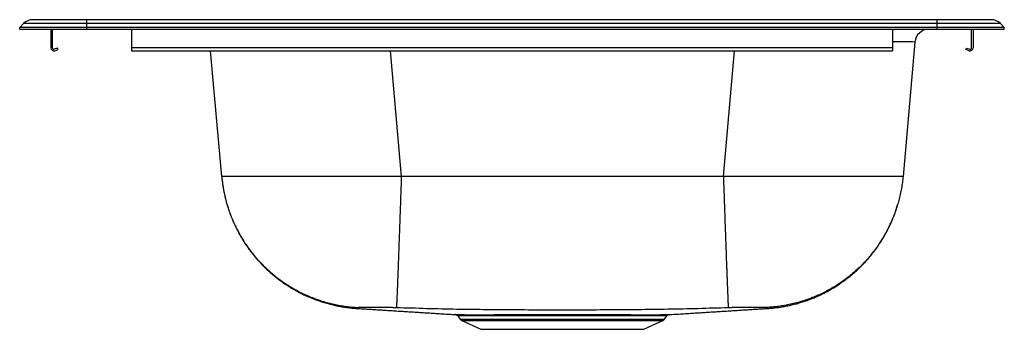
# Model space of a CAD drawing. Units: inches. Extents: x -11 to 11, y -6.7 to 0.2.
import ezdxf

# ---------------------------------------------------------------- set-up
doc = ezdxf.new("R2010")
doc.units = ezdxf.units.IN
doc.header["$MEASUREMENT"] = 0
doc.linetypes.add('SLD-SOLID', pattern=[0])
doc.layers.get('0').update_dxf_attribs({"linetype": 'CONTINUOUS'})

# ---------------------------------------------------------------- blocks, each defined once
blk = doc.blocks.new('DJ23322_LEFT')
at = {"color": 7, "linetype": 'SLD-SOLID'}
for p, q in [((-11, 0.042), (-10.913, 0.131)), ((-9.5, 0.042), (-11, 0.042)), ((-11, 0), (-11, 0.042)), ((-9.5, 0), (-11, 0)), ((-9.5, 0.131), (-10.913, 0.131)), ((-9.5, 0.217), (-10.709, 0.217)), ((-10.302, 0), (-10.302, -0.415)), ((-10.269, -0.415), (-10.269, 0)), ((-9.5, 0.131), (-9.5, 0.217)), ((9.5, 0.217), (-9.5, 0.217)), ((-9.5, 0.042), (-9.5, 0.131)), ((9.5, 0.131), (-9.5, 0.131)), ((9.5, 0.042), (-9.5, 0.042)), ((-9.5, 0), (-9.5, 0.042)), ((9.5, 0), (-9.5, 0)), ((-8.5, 0), (-8.5, -0.415)), ((8.5, 0), (8.5, -0.415)), ((9.5, 0.131), (9.5, 0.217)), ((10.709, 0.217), (9.5, 0.217)), ((9.5, 0.042), (9.5, 0.131)), ((10.913, 0.131), (9.5, 0.131)), ((9.5, 0), (9.5, 0.042)), ((11, 0.042), (9.5, 0.042)), ((11, 0), (9.5, 0)), ((10.269, -0.415), (10.269, 0)), ((10.302, 0), (10.302, -0.415)), ((11, 0.042), (10.913, 0.131)), ((11, 0), (11, 0.042)), ((-10.154, -0.421), (-10.228, -0.445)), ((-10.144, -0.452), (-10.154, -0.421)), ((8.5, -0.415), (-8.5, -0.415)), ((-8.5, -0.415), (-8.5, -0.479)), ((8.5, -0.415), (8.5, -0.479)), ((9.001, -0.285), (8.737, -3.283)), ((10.144, -0.452), (10.154, -0.421)), ((10.154, -0.421), (10.228, -0.445)), ((-10.218, -0.476), (-10.144, -0.452)), ((-8.5, -0.479), (8.5, -0.479)), ((-6.487, -3.283), (-6.734, -0.479)), ((10.218, -0.476), (10.144, -0.452)), ((4.723, -3.283), (-2.473, -3.283)), ((-1.211, -6.399), (-1.159, -6.474)), ((-1.122, -6.504), (-0.694, -6.7)), ((2.944, -6.7), (3.372, -6.504)), ((3.409, -6.474), (3.461, -6.399)), ((-0.694, -6.7), (2.944, -6.7))]:
    blk.add_line(p, q, dxfattribs=at)
at = {"color": 8, "linetype": 'SLD-SOLID'}
for p, q in [((-2.72, -0.479), (-2.473, -3.283)), ((4.723, -3.283), (4.97, -0.479)), ((-1.159, -6.474), (3.409, -6.474)), ((-1.122, -6.504), (3.372, -6.504))]:
    blk.add_line(p, q, dxfattribs=at)
for points in [[(9.001, -0.285), (8.945, -0.281), (8.776, -0.278), (8.5, -0.276)], [(-3.436, -6.212), (-3.436, -6.214), (-3.437, -6.215), (-3.437, -6.216), (-3.437, -6.218), (-3.438, -6.219), (-3.438, -6.22), (-3.438, -6.221), (-3.439, -6.222), (-3.439, -6.223), (-3.44, -6.224), (-3.441, -6.225), (-3.442, -6.226), (-3.442, -6.227), (-3.443, -6.228), (-3.444, -6.228), (-3.445, -6.229), (-3.446, -6.229), (-3.448, -6.23), (-3.449, -6.23), (-3.45, -6.231), (-3.451, -6.231), (-3.452, -6.231), (-3.452, -6.232), (-3.453, -6.232), (-3.454, -6.232), (-3.454, -6.232), (-3.455, -6.233), (-3.455, -6.233), (-3.455, -6.233), (-3.456, -6.233), (-3.456, -6.233), (-3.456, -6.234), (-3.456, -6.234), (-3.456, -6.234), (-3.456, -6.234), (-3.457, -6.234), (-3.457, -6.234), (-3.457, -6.234), (-3.457, -6.234), (-3.457, -6.235), (-3.457, -6.235), (-3.457, -6.235), (-3.458, -6.235), (-3.458, -6.235), (-3.458, -6.235), (-3.458, -6.235), (-3.458, -6.235), (-3.458, -6.235), (-3.458, -6.235), (-3.458, -6.235), (-3.458, -6.235), (-3.458, -6.235), (-3.457, -6.235), (-3.457, -6.234), (-3.457, -6.234), (-3.457, -6.234), (-3.457, -6.234), (-3.456, -6.234), (-3.456, -6.234), (-3.456, -6.234), (-3.456, -6.234), (-3.455, -6.233), (-3.455, -6.233), (-3.455, -6.233)], [(5.708, -6.235), (5.708, -6.235), (5.708, -6.235), (5.708, -6.235), (5.708, -6.235), (5.708, -6.235), (5.708, -6.235), (5.708, -6.235), (5.708, -6.235), (5.707, -6.235), (5.707, -6.235), (5.707, -6.234), (5.707, -6.234), (5.707, -6.234), (5.707, -6.234), (5.707, -6.234), (5.706, -6.234), (5.706, -6.234), (5.706, -6.234), (5.706, -6.234), (5.706, -6.233), (5.706, -6.233), (5.705, -6.233), (5.705, -6.233), (5.705, -6.233), (5.705, -6.233), (5.704, -6.233), (5.704, -6.233), (5.704, -6.232), (5.703, -6.232), (5.703, -6.232), (5.703, -6.232), (5.702, -6.232), (5.702, -6.232), (5.701, -6.231), (5.701, -6.231), (5.7, -6.231), (5.7, -6.231), (5.699, -6.23), (5.698, -6.23), (5.698, -6.23), (5.697, -6.229), (5.696, -6.229), (5.695, -6.229), (5.695, -6.228), (5.694, -6.228), (5.693, -6.227), (5.692, -6.227), (5.692, -6.226), (5.691, -6.225), (5.69, -6.225), (5.69, -6.224), (5.689, -6.223), (5.689, -6.222), (5.688, -6.222), (5.688, -6.221), (5.688, -6.22), (5.687, -6.219), (5.687, -6.218), (5.687, -6.217), (5.687, -6.216), (5.687, -6.215), (5.686, -6.214), (5.686, -6.213), (5.686, -6.212)], [(0.053, -6.399), (0.035, -6.399), (0.018, -6.399), (0, -6.399), (-0.017, -6.399), (-0.035, -6.399), (-0.052, -6.399), (-0.069, -6.399), (-0.087, -6.399), (-0.104, -6.399), (-0.121, -6.399), (-0.137, -6.399), (-0.154, -6.399), (-0.171, -6.399), (-0.187, -6.399), (-0.204, -6.399), (-0.22, -6.399), (-0.237, -6.399), (-0.253, -6.399), (-0.269, -6.399), (-0.285, -6.399), (-0.301, -6.399), (-0.316, -6.399), (-0.332, -6.399), (-0.347, -6.399), (-0.363, -6.399), (-0.378, -6.399), (-0.393, -6.399), (-0.409, -6.399), (-0.424, -6.399), (-0.438, -6.399), (-0.453, -6.399), (-0.468, -6.399), (-0.482, -6.399), (-0.497, -6.399), (-0.511, -6.399), (-0.525, -6.399), (-0.539, -6.399), (-0.553, -6.399), (-0.567, -6.399), (-0.581, -6.399), (-0.594, -6.399), (-0.608, -6.399), (-0.621, -6.399), (-0.634, -6.399), (-0.647, -6.399), (-0.66, -6.399), (-0.673, -6.399), (-0.686, -6.399), (-0.698, -6.399), (-0.711, -6.399), (-0.723, -6.399), (-0.735, -6.399), (-0.747, -6.399), (-0.759, -6.399), (-0.771, -6.399), (-0.782, -6.399), (-0.794, -6.399), (-0.805, -6.399), (-0.816, -6.399), (-0.827, -6.399), (-0.838, -6.399), (-0.849, -6.399), (-0.86, -6.399), (-0.87, -6.399), (-0.88, -6.399), (-0.891, -6.399), (-0.901, -6.399), (-0.91, -6.399), (-0.92, -6.399), (-0.93, -6.399), (-0.939, -6.399), (-0.948, -6.399), (-0.958, -6.399), (-0.967, -6.399), (-0.975, -6.399), (-0.984, -6.399), (-0.992, -6.399), (-1.001, -6.399), (-1.009, -6.399), (-1.017, -6.399), (-1.025, -6.399), (-1.033, -6.399), (-1.04, -6.399), (-1.048, -6.399), (-1.055, -6.399), (-1.062, -6.399), (-1.069, -6.399), (-1.076, -6.399), (-1.082, -6.399), (-1.089, -6.399), (-1.095, -6.399), (-1.101, -6.399), (-1.107, -6.399), (-1.113, -6.399), (-1.119, -6.399), (-1.124, -6.399), (-1.129, -6.399), (-1.135, -6.399), (-1.14, -6.399), (-1.144, -6.399), (-1.149, -6.399), (-1.154, -6.399), (-1.158, -6.399), (-1.162, -6.399), (-1.166, -6.399), (-1.17, -6.399), (-1.173, -6.399), (-1.177, -6.399), (-1.18, -6.399), (-1.183, -6.399), (-1.186, -6.399), (-1.189, -6.399), (-1.192, -6.399), (-1.194, -6.399), (-1.196, -6.399), (-1.199, -6.399), (-1.201, -6.399), (-1.203, -6.399), (-1.205, -6.399), (-1.206, -6.399), (-1.208, -6.399), (-1.209, -6.399), (-1.21, -6.399), (-1.211, -6.399), (-1.211, -6.399), (-1.211, -6.399), (-1.211, -6.399), (-1.21, -6.399)], [(3.46, -6.399), (3.46, -6.399), (3.459, -6.399), (3.459, -6.399), (3.458, -6.399), (3.458, -6.399), (3.457, -6.399), (3.455, -6.399), (3.454, -6.399), (3.452, -6.399), (3.45, -6.399), (3.448, -6.399), (3.445, -6.399), (3.442, -6.399), (3.439, -6.399), (3.436, -6.399), (3.432, -6.399), (3.428, -6.399), (3.424, -6.399), (3.42, -6.399), (3.416, -6.399), (3.411, -6.399), (3.406, -6.399), (3.401, -6.399), (3.396, -6.399), (3.391, -6.399), (3.385, -6.399), (3.379, -6.399), (3.373, -6.399), (3.367, -6.399), (3.36, -6.399), (3.353, -6.399), (3.346, -6.399), (3.339, -6.399), (3.331, -6.399), (3.324, -6.399), (3.316, -6.399), (3.308, -6.399), (3.299, -6.399), (3.291, -6.399), (3.282, -6.399), (3.273, -6.399), (3.264, -6.399), (3.255, -6.399), (3.245, -6.399), (3.235, -6.399), (3.226, -6.399), (3.215, -6.399), (3.205, -6.399), (3.194, -6.399), (3.184, -6.399), (3.173, -6.399), (3.161, -6.399), (3.15, -6.399), (3.139, -6.399), (3.127, -6.399), (3.115, -6.399), (3.103, -6.399), (3.09, -6.399), (3.078, -6.399), (3.065, -6.399), (3.052, -6.399), (3.039, -6.399), (3.026, -6.399), (3.012, -6.399), (2.999, -6.399), (2.985, -6.399), (2.971, -6.399), (2.957, -6.399), (2.942, -6.399), (2.928, -6.399), (2.913, -6.399), (2.898, -6.399), (2.883, -6.399), (2.868, -6.399), (2.853, -6.399), (2.837, -6.399), (2.821, -6.399), (2.805, -6.399), (2.789, -6.399), (2.773, -6.399), (2.757, -6.399), (2.74, -6.399), (2.724, -6.399), (2.707, -6.399), (2.69, -6.399), (2.673, -6.399), (2.655, -6.399), (2.638, -6.399), (2.62, -6.399), (2.602, -6.399), (2.585, -6.399), (2.567, -6.399), (2.548, -6.399), (2.53, -6.399), (2.512, -6.399), (2.493, -6.399), (2.474, -6.399), (2.456, -6.399), (2.437, -6.399), (2.418, -6.399), (2.398, -6.399), (2.379, -6.399), (2.359, -6.399), (2.34, -6.399), (2.32, -6.399), (2.3, -6.399), (2.28, -6.399), (2.26, -6.399), (2.24, -6.399), (2.22, -6.399), (2.2, -6.399), (2.179, -6.399), (2.159, -6.399), (2.138, -6.399), (2.117, -6.399), (2.096, -6.399), (2.075, -6.399), (2.054, -6.399), (2.033, -6.399), (2.012, -6.399), (1.991, -6.399), (1.969, -6.398), (1.948, -6.398), (1.926, -6.398), (1.905, -6.398), (1.883, -6.398), (1.861, -6.398), (1.839, -6.398), (1.817, -6.398), (1.795, -6.398), (1.773, -6.398), (1.751, -6.398), (1.729, -6.398), (1.707, -6.398), (1.684, -6.398), (1.662, -6.398), (1.64, -6.398), (1.617, -6.398), (1.595, -6.398), (1.572, -6.398), (1.549, -6.398), (1.527, -6.398), (1.504, -6.398), (1.481, -6.398), (1.459, -6.398), (1.436, -6.398), (1.413, -6.398), (1.39, -6.398), (1.367, -6.398), (1.344, -6.398), (1.322, -6.398), (1.299, -6.398), (1.276, -6.398), (1.253, -6.398), (1.23, -6.398), (1.207, -6.398), (1.184, -6.398), (1.161, -6.398), (1.138, -6.398), (1.115, -6.398), (1.092, -6.398), (1.069, -6.398), (1.046, -6.398), (1.023, -6.398), (1, -6.398), (0.977, -6.398), (0.954, -6.398), (0.931, -6.398), (0.908, -6.398), (0.885, -6.398), (0.862, -6.398), (0.839, -6.398), (0.817, -6.398), (0.794, -6.398), (0.771, -6.398), (0.748, -6.398), (0.726, -6.398), (0.703, -6.398), (0.681, -6.398), (0.658, -6.398), (0.635, -6.398), (0.613, -6.398), (0.591, -6.398), (0.568, -6.398), (0.546, -6.398), (0.524, -6.398), (0.501, -6.398), (0.479, -6.398), (0.457, -6.398), (0.435, -6.398), (0.413, -6.398), (0.391, -6.398), (0.37, -6.398), (0.348, -6.398), (0.326, -6.398), (0.305, -6.398), (0.283, -6.398), (0.262, -6.399), (0.241, -6.399), (0.22, -6.399), (0.199, -6.399), (0.178, -6.399), (0.157, -6.399), (0.136, -6.399), (0.115, -6.399), (0.094, -6.399), (0.073, -6.399), (0.053, -6.399)]]:
    blk.add_lwpolyline(points, dxfattribs=at)
at = {"color": 7, "linetype": 'SLD-SOLID'}
for points in [[(-6.487, -3.283), (-6.484, -3.311), (-6.48, -3.34), (-6.477, -3.368), (-6.474, -3.397), (-6.47, -3.426), (-6.466, -3.454), (-6.463, -3.483), (-6.458, -3.511), (-6.454, -3.54), (-6.449, -3.568), (-6.444, -3.596), (-6.438, -3.625), (-6.433, -3.653), (-6.427, -3.681), (-6.42, -3.709), (-6.414, -3.737), (-6.407, -3.765), (-6.4, -3.793), (-6.393, -3.821), (-6.386, -3.849), (-6.378, -3.876), (-6.37, -3.904), (-6.362, -3.932), (-6.353, -3.959), (-6.345, -3.987), (-6.336, -4.014), (-6.327, -4.041), (-6.317, -4.069), (-6.308, -4.096), (-6.298, -4.123), (-6.288, -4.15), (-6.277, -4.177), (-6.267, -4.203), (-6.256, -4.23), (-6.245, -4.257), (-6.234, -4.283), (-6.222, -4.31), (-6.21, -4.336), (-6.198, -4.362), (-6.186, -4.388), (-6.174, -4.414), (-6.161, -4.44), (-6.148, -4.466), (-6.135, -4.491), (-6.121, -4.517), (-6.108, -4.542), (-6.094, -4.567), (-6.08, -4.592), (-6.066, -4.618), (-6.051, -4.642), (-6.037, -4.667), (-6.022, -4.692), (-6.006, -4.716), (-5.991, -4.741), (-5.975, -4.765), (-5.96, -4.789), (-5.944, -4.813), (-5.927, -4.837), (-5.911, -4.86), (-5.894, -4.884), (-5.878, -4.907), (-5.86, -4.93), (-5.843, -4.953), (-5.826, -4.976), (-5.808, -4.999), (-5.79, -5.022), (-5.772, -5.044), (-5.754, -5.066), (-5.735, -5.088), (-5.717, -5.11), (-5.698, -5.132), (-5.679, -5.154), (-5.66, -5.175), (-5.64, -5.196), (-5.621, -5.217), (-5.601, -5.238), (-5.581, -5.259), (-5.561, -5.28), (-5.54, -5.3), (-5.52, -5.32), (-5.499, -5.34), (-5.478, -5.36), (-5.457, -5.38), (-5.436, -5.399), (-5.414, -5.418), (-5.393, -5.437), (-5.371, -5.456), (-5.349, -5.475), (-5.327, -5.493), (-5.305, -5.512), (-5.282, -5.53), (-5.26, -5.548), (-5.237, -5.565), (-5.214, -5.583), (-5.191, -5.6), (-5.168, -5.617), (-5.145, -5.634), (-5.121, -5.651), (-5.098, -5.667), (-5.074, -5.684), (-5.05, -5.7), (-5.026, -5.715), (-5.002, -5.731), (-4.977, -5.746), (-4.953, -5.762), (-4.928, -5.777), (-4.904, -5.791), (-4.879, -5.806), (-4.854, -5.82), (-4.829, -5.834), (-4.803, -5.848), (-4.778, -5.862), (-4.752, -5.875), (-4.727, -5.888), (-4.701, -5.901), (-4.675, -5.914), (-4.649, -5.926), (-4.623, -5.939), (-4.597, -5.951), (-4.571, -5.962), (-4.544, -5.974), (-4.518, -5.985), (-4.491, -5.996), (-4.465, -6.007), (-4.438, -6.018), (-4.411, -6.028), (-4.384, -6.038), (-4.357, -6.048), (-4.33, -6.058), (-4.303, -6.067), (-4.275, -6.076), (-4.248, -6.085), (-4.221, -6.094), (-4.193, -6.103), (-4.166, -6.111), (-4.138, -6.119), (-4.11, -6.126), (-4.082, -6.134), (-4.054, -6.141), (-4.026, -6.148), (-3.998, -6.155), (-3.97, -6.162), (-3.942, -6.168), (-3.914, -6.174), (-3.886, -6.18), (-3.858, -6.185), (-3.829, -6.19), (-3.801, -6.195), (-3.772, -6.2), (-3.744, -6.204), (-3.716, -6.208), (-3.687, -6.211), (-3.658, -6.215), (-3.63, -6.218), (-3.601, -6.221), (-3.573, -6.224), (-3.544, -6.227), (-3.515, -6.229), (-3.486, -6.232), (-3.458, -6.235)], [(-2.473, -3.283), (-2.516, -3.283), (-2.56, -3.283), (-2.604, -3.283), (-2.648, -3.283), (-2.691, -3.283), (-2.735, -3.283), (-2.779, -3.283), (-2.823, -3.283), (-2.866, -3.283), (-2.91, -3.283), (-2.953, -3.283), (-2.997, -3.283), (-3.04, -3.283), (-3.083, -3.283), (-3.127, -3.283), (-3.17, -3.283), (-3.213, -3.283), (-3.256, -3.283), (-3.299, -3.283), (-3.342, -3.283), (-3.384, -3.283), (-3.427, -3.283), (-3.47, -3.283), (-3.512, -3.283), (-3.554, -3.283), (-3.596, -3.283), (-3.638, -3.283), (-3.68, -3.283), (-3.722, -3.283), (-3.763, -3.283), (-3.805, -3.283), (-3.846, -3.283), (-3.887, -3.283), (-3.928, -3.283), (-3.969, -3.283), (-4.009, -3.283), (-4.05, -3.283), (-4.09, -3.283), (-4.13, -3.283), (-4.17, -3.283), (-4.209, -3.283), (-4.249, -3.283), (-4.288, -3.283), (-4.327, -3.283), (-4.366, -3.283), (-4.404, -3.284), (-4.443, -3.284), (-4.481, -3.284), (-4.519, -3.284), (-4.556, -3.284), (-4.593, -3.284), (-4.631, -3.284), (-4.667, -3.284), (-4.704, -3.284), (-4.74, -3.284), (-4.776, -3.284), (-4.812, -3.284), (-4.848, -3.284), (-4.883, -3.284), (-4.918, -3.284), (-4.952, -3.284), (-4.987, -3.284), (-5.021, -3.284), (-5.054, -3.284), (-5.088, -3.284), (-5.121, -3.284), (-5.154, -3.284), (-5.186, -3.284), (-5.218, -3.284), (-5.25, -3.284), (-5.282, -3.284), (-5.313, -3.284), (-5.343, -3.284), (-5.374, -3.284), (-5.404, -3.284), (-5.434, -3.284), (-5.463, -3.284), (-5.492, -3.284), (-5.521, -3.284), (-5.549, -3.284), (-5.577, -3.284), (-5.605, -3.284), (-5.632, -3.284), (-5.659, -3.284), (-5.685, -3.284), (-5.711, -3.284), (-5.737, -3.284), (-5.762, -3.284), (-5.787, -3.284), (-5.812, -3.284), (-5.836, -3.284), (-5.86, -3.284), (-5.883, -3.284), (-5.906, -3.284), (-5.928, -3.284), (-5.95, -3.284), (-5.972, -3.284), (-5.993, -3.284), (-6.014, -3.284), (-6.035, -3.284), (-6.055, -3.283), (-6.074, -3.283), (-6.093, -3.283), (-6.112, -3.283), (-6.13, -3.283), (-6.148, -3.283), (-6.165, -3.283), (-6.182, -3.283), (-6.199, -3.283), (-6.215, -3.283), (-6.23, -3.283), (-6.246, -3.283), (-6.26, -3.283), (-6.275, -3.283), (-6.288, -3.283), (-6.302, -3.283), (-6.315, -3.283), (-6.327, -3.283), (-6.339, -3.283), (-6.35, -3.283), (-6.362, -3.283), (-6.372, -3.283), (-6.382, -3.283), (-6.392, -3.283), (-6.401, -3.283), (-6.41, -3.283), (-6.418, -3.283), (-6.426, -3.283), (-6.434, -3.283), (-6.441, -3.283), (-6.447, -3.283), (-6.453, -3.283), (-6.458, -3.283), (-6.463, -3.283), (-6.467, -3.283), (-6.471, -3.283), (-6.474, -3.283), (-6.477, -3.283), (-6.479, -3.283), (-6.481, -3.283), (-6.483, -3.283), (-6.484, -3.283), (-6.486, -3.283), (-6.487, -3.283)], [(-6.487, -3.283), (-6.484, -3.316), (-6.48, -3.35), (-6.476, -3.384), (-6.472, -3.417), (-6.467, -3.451), (-6.463, -3.485), (-6.457, -3.518), (-6.452, -3.552), (-6.446, -3.585), (-6.439, -3.618), (-6.432, -3.652), (-6.425, -3.685), (-6.418, -3.718), (-6.41, -3.751), (-6.402, -3.784), (-6.394, -3.817), (-6.385, -3.849), (-6.376, -3.882), (-6.366, -3.915), (-6.356, -3.947), (-6.346, -3.98), (-6.336, -4.012), (-6.325, -4.044), (-6.313, -4.076), (-6.302, -4.108), (-6.29, -4.14), (-6.278, -4.171), (-6.265, -4.203), (-6.253, -4.234), (-6.239, -4.266), (-6.226, -4.297), (-6.212, -4.328), (-6.198, -4.359), (-6.183, -4.389), (-6.169, -4.42), (-6.153, -4.45), (-6.138, -4.48), (-6.122, -4.51), (-6.106, -4.54), (-6.09, -4.57), (-6.073, -4.599), (-6.056, -4.629), (-6.039, -4.658), (-6.021, -4.687), (-6.003, -4.716), (-5.985, -4.744), (-5.966, -4.773), (-5.947, -4.801), (-5.928, -4.829), (-5.909, -4.857), (-5.889, -4.884), (-5.869, -4.912), (-5.848, -4.939), (-5.828, -4.966), (-5.807, -4.992), (-5.786, -5.019), (-5.764, -5.045), (-5.743, -5.071), (-5.721, -5.097), (-5.698, -5.123), (-5.676, -5.148), (-5.653, -5.173), (-5.63, -5.198), (-5.607, -5.223), (-5.583, -5.247), (-5.559, -5.271), (-5.535, -5.295), (-5.511, -5.319), (-5.486, -5.342), (-5.461, -5.366), (-5.436, -5.388), (-5.411, -5.411), (-5.385, -5.433), (-5.36, -5.455), (-5.334, -5.477), (-5.307, -5.499), (-5.281, -5.52), (-5.254, -5.541), (-5.227, -5.561), (-5.2, -5.582), (-5.173, -5.602), (-5.145, -5.622), (-5.117, -5.641), (-5.089, -5.66), (-5.061, -5.679), (-5.033, -5.698), (-5.004, -5.716), (-4.975, -5.734), (-4.946, -5.752), (-4.917, -5.769), (-4.888, -5.786), (-4.858, -5.803), (-4.829, -5.82), (-4.799, -5.836), (-4.769, -5.852), (-4.739, -5.867), (-4.708, -5.882), (-4.678, -5.897), (-4.647, -5.912), (-4.617, -5.926), (-4.586, -5.94), (-4.555, -5.954), (-4.523, -5.967), (-4.492, -5.98), (-4.46, -5.992), (-4.429, -6.005), (-4.397, -6.017), (-4.365, -6.028), (-4.333, -6.039), (-4.301, -6.05), (-4.269, -6.061), (-4.236, -6.071), (-4.204, -6.081), (-4.171, -6.09), (-4.139, -6.1), (-4.106, -6.108), (-4.073, -6.117), (-4.04, -6.125), (-4.007, -6.133), (-3.974, -6.14), (-3.941, -6.147), (-3.907, -6.154), (-3.874, -6.161), (-3.841, -6.167), (-3.807, -6.173), (-3.774, -6.178), (-3.74, -6.183), (-3.706, -6.188), (-3.673, -6.192), (-3.639, -6.196), (-3.605, -6.2), (-3.572, -6.203), (-3.538, -6.206), (-3.504, -6.208), (-3.47, -6.21), (-3.436, -6.212)], [(-2.473, -3.283), (-2.474, -3.316), (-2.475, -3.35), (-2.476, -3.384), (-2.477, -3.418), (-2.478, -3.452), (-2.48, -3.486), (-2.481, -3.519), (-2.482, -3.553), (-2.483, -3.586), (-2.484, -3.62), (-2.485, -3.653), (-2.487, -3.687), (-2.488, -3.72), (-2.489, -3.753), (-2.49, -3.786), (-2.491, -3.819), (-2.492, -3.852), (-2.494, -3.885), (-2.495, -3.918), (-2.496, -3.95), (-2.497, -3.983), (-2.498, -4.015), (-2.499, -4.048), (-2.5, -4.08), (-2.502, -4.112), (-2.503, -4.144), (-2.504, -4.176), (-2.505, -4.207), (-2.506, -4.239), (-2.507, -4.27), (-2.508, -4.302), (-2.509, -4.333), (-2.511, -4.364), (-2.512, -4.394), (-2.513, -4.425), (-2.514, -4.456), (-2.515, -4.486), (-2.516, -4.516), (-2.517, -4.546), (-2.518, -4.576), (-2.519, -4.606), (-2.52, -4.635), (-2.521, -4.664), (-2.522, -4.694), (-2.523, -4.722), (-2.525, -4.751), (-2.526, -4.78), (-2.527, -4.808), (-2.528, -4.836), (-2.529, -4.864), (-2.53, -4.892), (-2.531, -4.919), (-2.532, -4.946), (-2.533, -4.974), (-2.534, -5), (-2.535, -5.027), (-2.536, -5.053), (-2.537, -5.08), (-2.537, -5.105), (-2.538, -5.131), (-2.539, -5.157), (-2.54, -5.182), (-2.541, -5.207), (-2.542, -5.232), (-2.543, -5.256), (-2.544, -5.28), (-2.545, -5.304), (-2.546, -5.328), (-2.547, -5.352), (-2.547, -5.375), (-2.548, -5.398), (-2.549, -5.42), (-2.55, -5.443), (-2.551, -5.465), (-2.552, -5.487), (-2.553, -5.508), (-2.553, -5.529), (-2.554, -5.55), (-2.555, -5.571), (-2.556, -5.591), (-2.556, -5.611), (-2.557, -5.631), (-2.558, -5.651), (-2.559, -5.67), (-2.559, -5.689), (-2.56, -5.707), (-2.561, -5.726), (-2.562, -5.744), (-2.562, -5.762), (-2.563, -5.779), (-2.564, -5.796), (-2.564, -5.813), (-2.565, -5.829), (-2.566, -5.845), (-2.566, -5.861), (-2.567, -5.877), (-2.568, -5.892), (-2.568, -5.907), (-2.569, -5.921), (-2.569, -5.936), (-2.57, -5.95), (-2.57, -5.963), (-2.571, -5.976), (-2.571, -5.989), (-2.572, -6.002), (-2.573, -6.014), (-2.573, -6.026), (-2.574, -6.037), (-2.574, -6.048), (-2.574, -6.059), (-2.575, -6.07), (-2.575, -6.08), (-2.576, -6.09), (-2.576, -6.099), (-2.577, -6.108), (-2.577, -6.117), (-2.577, -6.125), (-2.578, -6.133), (-2.578, -6.141), (-2.578, -6.148), (-2.579, -6.155), (-2.579, -6.162), (-2.579, -6.168), (-2.58, -6.174), (-2.58, -6.18), (-2.58, -6.185), (-2.58, -6.19), (-2.581, -6.195), (-2.581, -6.199), (-2.581, -6.203), (-2.581, -6.206), (-2.582, -6.209), (-2.582, -6.212), (-2.582, -6.214), (-2.582, -6.216), (-2.582, -6.218)], [(8.737, -3.283), (8.736, -3.283), (8.734, -3.283), (8.733, -3.283), (8.731, -3.283), (8.729, -3.283), (8.727, -3.283), (8.724, -3.283), (8.721, -3.283), (8.717, -3.283), (8.713, -3.283), (8.708, -3.283), (8.703, -3.283), (8.697, -3.283), (8.691, -3.283), (8.684, -3.283), (8.676, -3.283), (8.668, -3.283), (8.66, -3.283), (8.651, -3.283), (8.642, -3.283), (8.632, -3.283), (8.622, -3.283), (8.612, -3.283), (8.6, -3.283), (8.589, -3.283), (8.577, -3.283), (8.565, -3.283), (8.552, -3.283), (8.538, -3.283), (8.525, -3.283), (8.51, -3.283), (8.496, -3.283), (8.48, -3.283), (8.465, -3.283), (8.449, -3.283), (8.432, -3.283), (8.415, -3.283), (8.398, -3.283), (8.38, -3.283), (8.362, -3.283), (8.343, -3.283), (8.324, -3.283), (8.305, -3.283), (8.285, -3.284), (8.264, -3.284), (8.243, -3.284), (8.222, -3.284), (8.2, -3.284), (8.178, -3.284), (8.156, -3.284), (8.133, -3.284), (8.11, -3.284), (8.086, -3.284), (8.062, -3.284), (8.037, -3.284), (8.012, -3.284), (7.987, -3.284), (7.961, -3.284), (7.935, -3.284), (7.909, -3.284), (7.882, -3.284), (7.855, -3.284), (7.827, -3.284), (7.799, -3.284), (7.771, -3.284), (7.742, -3.284), (7.713, -3.284), (7.684, -3.284), (7.654, -3.284), (7.624, -3.284), (7.593, -3.284), (7.563, -3.284), (7.532, -3.284), (7.5, -3.284), (7.468, -3.284), (7.436, -3.284), (7.404, -3.284), (7.371, -3.284), (7.338, -3.284), (7.304, -3.284), (7.271, -3.284), (7.237, -3.284), (7.202, -3.284), (7.168, -3.284), (7.133, -3.284), (7.098, -3.284), (7.062, -3.284), (7.026, -3.284), (6.99, -3.284), (6.954, -3.284), (6.917, -3.284), (6.881, -3.284), (6.843, -3.284), (6.806, -3.284), (6.769, -3.284), (6.731, -3.284), (6.693, -3.284), (6.654, -3.284), (6.616, -3.283), (6.577, -3.283), (6.538, -3.283), (6.499, -3.283), (6.459, -3.283), (6.42, -3.283), (6.38, -3.283), (6.34, -3.283), (6.3, -3.283), (6.259, -3.283), (6.219, -3.283), (6.178, -3.283), (6.137, -3.283), (6.096, -3.283), (6.055, -3.283), (6.013, -3.283), (5.972, -3.283), (5.93, -3.283), (5.888, -3.283), (5.846, -3.283), (5.804, -3.283), (5.762, -3.283), (5.72, -3.283), (5.677, -3.283), (5.634, -3.283), (5.592, -3.283), (5.549, -3.283), (5.506, -3.283), (5.463, -3.283), (5.42, -3.283), (5.377, -3.283), (5.333, -3.283), (5.29, -3.283), (5.247, -3.283), (5.203, -3.283), (5.16, -3.283), (5.116, -3.283), (5.073, -3.283), (5.029, -3.283), (4.985, -3.283), (4.941, -3.283), (4.898, -3.283), (4.854, -3.283), (4.81, -3.283), (4.766, -3.283), (4.723, -3.283)], [(4.723, -3.283), (4.724, -3.316), (4.725, -3.35), (4.726, -3.384), (4.727, -3.418), (4.728, -3.452), (4.73, -3.486), (4.731, -3.519), (4.732, -3.553), (4.733, -3.586), (4.734, -3.62), (4.735, -3.653), (4.737, -3.687), (4.738, -3.72), (4.739, -3.753), (4.74, -3.786), (4.741, -3.819), (4.742, -3.852), (4.744, -3.885), (4.745, -3.918), (4.746, -3.95), (4.747, -3.983), (4.748, -4.015), (4.749, -4.048), (4.75, -4.08), (4.752, -4.112), (4.753, -4.144), (4.754, -4.176), (4.755, -4.207), (4.756, -4.239), (4.757, -4.27), (4.758, -4.302), (4.759, -4.333), (4.761, -4.364), (4.762, -4.394), (4.763, -4.425), (4.764, -4.456), (4.765, -4.486), (4.766, -4.516), (4.767, -4.546), (4.768, -4.576), (4.769, -4.606), (4.77, -4.635), (4.771, -4.664), (4.772, -4.694), (4.773, -4.722), (4.775, -4.751), (4.776, -4.78), (4.777, -4.808), (4.778, -4.836), (4.779, -4.864), (4.78, -4.892), (4.781, -4.919), (4.782, -4.946), (4.783, -4.974), (4.784, -5), (4.785, -5.027), (4.786, -5.053), (4.787, -5.08), (4.787, -5.105), (4.788, -5.131), (4.789, -5.157), (4.79, -5.182), (4.791, -5.207), (4.792, -5.232), (4.793, -5.256), (4.794, -5.28), (4.795, -5.304), (4.796, -5.328), (4.797, -5.352), (4.797, -5.375), (4.798, -5.398), (4.799, -5.42), (4.8, -5.443), (4.801, -5.465), (4.802, -5.487), (4.803, -5.508), (4.803, -5.529), (4.804, -5.55), (4.805, -5.571), (4.806, -5.591), (4.806, -5.611), (4.807, -5.631), (4.808, -5.651), (4.809, -5.67), (4.809, -5.689), (4.81, -5.707), (4.811, -5.726), (4.812, -5.744), (4.812, -5.762), (4.813, -5.779), (4.814, -5.796), (4.814, -5.813), (4.815, -5.829), (4.816, -5.845), (4.816, -5.861), (4.817, -5.877), (4.818, -5.892), (4.818, -5.907), (4.819, -5.921), (4.819, -5.936), (4.82, -5.95), (4.82, -5.963), (4.821, -5.976), (4.821, -5.989), (4.822, -6.002), (4.823, -6.014), (4.823, -6.026), (4.824, -6.037), (4.824, -6.048), (4.824, -6.059), (4.825, -6.07), (4.825, -6.08), (4.826, -6.09), (4.826, -6.099), (4.827, -6.108), (4.827, -6.117), (4.827, -6.125), (4.828, -6.133), (4.828, -6.141), (4.828, -6.148), (4.829, -6.155), (4.829, -6.162), (4.829, -6.168), (4.83, -6.174), (4.83, -6.18), (4.83, -6.185), (4.83, -6.19), (4.831, -6.195), (4.831, -6.199), (4.831, -6.203), (4.831, -6.206), (4.832, -6.209), (4.832, -6.212), (4.832, -6.214), (4.832, -6.216), (4.832, -6.218)], [(8.737, -3.283), (8.734, -3.316), (8.73, -3.35), (8.726, -3.384), (8.722, -3.417), (8.717, -3.451), (8.713, -3.485), (8.707, -3.518), (8.702, -3.552), (8.696, -3.585), (8.689, -3.618), (8.682, -3.652), (8.675, -3.685), (8.668, -3.718), (8.66, -3.751), (8.652, -3.784), (8.644, -3.817), (8.635, -3.849), (8.626, -3.882), (8.616, -3.915), (8.606, -3.947), (8.596, -3.98), (8.586, -4.012), (8.575, -4.044), (8.563, -4.076), (8.552, -4.108), (8.54, -4.14), (8.528, -4.171), (8.515, -4.203), (8.503, -4.234), (8.489, -4.266), (8.476, -4.297), (8.462, -4.328), (8.448, -4.359), (8.433, -4.389), (8.419, -4.42), (8.403, -4.45), (8.388, -4.48), (8.372, -4.51), (8.356, -4.54), (8.34, -4.57), (8.323, -4.599), (8.306, -4.629), (8.289, -4.658), (8.271, -4.687), (8.253, -4.716), (8.235, -4.744), (8.216, -4.773), (8.197, -4.801), (8.178, -4.829), (8.159, -4.857), (8.139, -4.884), (8.119, -4.912), (8.098, -4.939), (8.078, -4.966), (8.057, -4.992), (8.036, -5.019), (8.014, -5.045), (7.993, -5.071), (7.971, -5.097), (7.948, -5.123), (7.926, -5.148), (7.903, -5.173), (7.88, -5.198), (7.857, -5.223), (7.833, -5.247), (7.809, -5.271), (7.785, -5.295), (7.761, -5.319), (7.736, -5.342), (7.711, -5.366), (7.686, -5.388), (7.661, -5.411), (7.635, -5.433), (7.61, -5.455), (7.584, -5.477), (7.557, -5.499), (7.531, -5.52), (7.504, -5.541), (7.477, -5.561), (7.45, -5.582), (7.423, -5.602), (7.395, -5.622), (7.367, -5.641), (7.339, -5.66), (7.311, -5.679), (7.283, -5.698), (7.254, -5.716), (7.225, -5.734), (7.196, -5.752), (7.167, -5.769), (7.138, -5.786), (7.108, -5.803), (7.079, -5.82), (7.049, -5.836), (7.019, -5.852), (6.989, -5.867), (6.958, -5.882), (6.928, -5.897), (6.897, -5.912), (6.867, -5.926), (6.836, -5.94), (6.805, -5.954), (6.773, -5.967), (6.742, -5.98), (6.71, -5.992), (6.679, -6.005), (6.647, -6.017), (6.615, -6.028), (6.583, -6.039), (6.551, -6.05), (6.519, -6.061), (6.486, -6.071), (6.454, -6.081), (6.421, -6.09), (6.389, -6.1), (6.356, -6.108), (6.323, -6.117), (6.29, -6.125), (6.257, -6.133), (6.224, -6.14), (6.191, -6.147), (6.157, -6.154), (6.124, -6.161), (6.091, -6.167), (6.057, -6.173), (6.024, -6.178), (5.99, -6.183), (5.956, -6.188), (5.923, -6.192), (5.889, -6.196), (5.855, -6.2), (5.822, -6.203), (5.788, -6.206), (5.754, -6.208), (5.72, -6.21), (5.686, -6.212)], [(5.708, -6.235), (5.735, -6.232), (5.763, -6.23), (5.79, -6.227), (5.817, -6.225), (5.845, -6.222), (5.872, -6.219), (5.899, -6.216), (5.927, -6.213), (5.954, -6.209), (5.981, -6.206), (6.009, -6.202), (6.036, -6.198), (6.063, -6.193), (6.09, -6.188), (6.117, -6.183), (6.144, -6.178), (6.171, -6.172), (6.198, -6.167), (6.225, -6.161), (6.251, -6.154), (6.278, -6.148), (6.305, -6.141), (6.331, -6.134), (6.358, -6.127), (6.385, -6.12), (6.411, -6.112), (6.437, -6.104), (6.464, -6.096), (6.49, -6.088), (6.516, -6.08), (6.542, -6.071), (6.568, -6.062), (6.594, -6.053), (6.62, -6.044), (6.646, -6.034), (6.672, -6.024), (6.697, -6.014), (6.723, -6.004), (6.748, -5.994), (6.774, -5.983), (6.799, -5.972), (6.824, -5.961), (6.849, -5.95), (6.874, -5.938), (6.899, -5.927), (6.924, -5.915), (6.949, -5.902), (6.973, -5.89), (6.998, -5.878), (7.022, -5.865), (7.046, -5.852), (7.07, -5.839), (7.094, -5.825), (7.118, -5.812), (7.142, -5.798), (7.166, -5.784), (7.189, -5.77), (7.213, -5.755), (7.236, -5.741), (7.259, -5.726), (7.282, -5.711), (7.305, -5.696), (7.328, -5.681), (7.351, -5.665), (7.373, -5.649), (7.396, -5.633), (7.418, -5.617), (7.44, -5.601), (7.462, -5.584), (7.484, -5.568), (7.506, -5.551), (7.528, -5.534), (7.549, -5.517), (7.57, -5.499), (7.591, -5.481), (7.612, -5.464), (7.633, -5.446), (7.654, -5.428), (7.675, -5.409), (7.695, -5.391), (7.715, -5.372), (7.735, -5.353), (7.755, -5.334), (7.775, -5.315), (7.794, -5.296), (7.814, -5.276), (7.833, -5.257), (7.852, -5.237), (7.871, -5.217), (7.89, -5.197), (7.908, -5.176), (7.927, -5.156), (7.945, -5.135), (7.963, -5.115), (7.981, -5.094), (7.999, -5.073), (8.016, -5.051), (8.033, -5.03), (8.051, -5.009), (8.068, -4.987), (8.084, -4.965), (8.101, -4.943), (8.117, -4.921), (8.134, -4.899), (8.15, -4.876), (8.165, -4.854), (8.181, -4.831), (8.197, -4.809), (8.212, -4.786), (8.227, -4.763), (8.242, -4.74), (8.256, -4.716), (8.271, -4.693), (8.285, -4.669), (8.299, -4.646), (8.313, -4.622), (8.327, -4.598), (8.34, -4.574), (8.354, -4.55), (8.367, -4.526), (8.379, -4.502), (8.392, -4.477), (8.405, -4.453), (8.417, -4.428), (8.429, -4.403), (8.441, -4.378), (8.452, -4.354), (8.463, -4.328), (8.475, -4.303), (8.486, -4.278), (8.496, -4.253), (8.507, -4.227), (8.517, -4.202), (8.528, -4.176), (8.538, -4.151), (8.548, -4.125), (8.558, -4.099), (8.567, -4.074), (8.577, -4.048), (8.585, -4.022), (8.593, -3.995), (8.601, -3.969), (8.608, -3.942), (8.615, -3.916)], [(-3.455, -6.233), (-3.424, -6.235), (-3.393, -6.237), (-3.362, -6.239), (-3.331, -6.241), (-3.3, -6.243), (-3.268, -6.245), (-3.236, -6.247), (-3.204, -6.249), (-3.172, -6.251), (-3.14, -6.253), (-3.107, -6.255), (-3.075, -6.257), (-3.042, -6.259), (-3.01, -6.261), (-2.977, -6.263), (-2.944, -6.266), (-2.911, -6.268), (-2.878, -6.27), (-2.845, -6.272), (-2.812, -6.274), (-2.778, -6.276), (-2.745, -6.278), (-2.712, -6.28), (-2.678, -6.282), (-2.645, -6.285), (-2.611, -6.287), (-2.577, -6.289), (-2.543, -6.291), (-2.509, -6.293), (-2.475, -6.295), (-2.441, -6.298), (-2.406, -6.3), (-2.372, -6.302), (-2.337, -6.304), (-2.303, -6.306), (-2.268, -6.309), (-2.233, -6.311), (-2.198, -6.313), (-2.163, -6.315), (-2.128, -6.317), (-2.092, -6.32), (-2.057, -6.322), (-2.022, -6.324), (-1.986, -6.326), (-1.951, -6.329), (-1.915, -6.331), (-1.879, -6.333), (-1.843, -6.335), (-1.807, -6.338), (-1.771, -6.34), (-1.735, -6.342), (-1.699, -6.345), (-1.662, -6.347), (-1.626, -6.349), (-1.589, -6.351), (-1.553, -6.354), (-1.516, -6.356), (-1.479, -6.358), (-1.442, -6.361), (-1.405, -6.363), (-1.368, -6.365), (-1.331, -6.368), (-1.294, -6.37), (-1.257, -6.372)], [(-2.582, -6.218), (-2.597, -6.218), (-2.612, -6.218), (-2.626, -6.217), (-2.641, -6.217), (-2.656, -6.217), (-2.67, -6.216), (-2.685, -6.216), (-2.699, -6.216), (-2.714, -6.216), (-2.728, -6.215), (-2.742, -6.215), (-2.756, -6.215), (-2.77, -6.215), (-2.784, -6.215), (-2.797, -6.214), (-2.811, -6.214), (-2.824, -6.214), (-2.838, -6.214), (-2.851, -6.214), (-2.864, -6.214), (-2.877, -6.213), (-2.89, -6.213), (-2.903, -6.213), (-2.916, -6.213), (-2.929, -6.213), (-2.941, -6.213), (-2.953, -6.213), (-2.966, -6.212), (-2.978, -6.212), (-2.99, -6.212), (-3.002, -6.212), (-3.014, -6.212), (-3.026, -6.212), (-3.038, -6.212), (-3.049, -6.212), (-3.061, -6.212), (-3.072, -6.212), (-3.083, -6.212), (-3.095, -6.211), (-3.106, -6.211), (-3.117, -6.211), (-3.127, -6.211), (-3.138, -6.211), (-3.149, -6.211), (-3.159, -6.211), (-3.17, -6.211), (-3.18, -6.211), (-3.19, -6.211), (-3.2, -6.211), (-3.21, -6.211), (-3.22, -6.211), (-3.23, -6.211), (-3.239, -6.211), (-3.249, -6.211), (-3.258, -6.211), (-3.267, -6.211), (-3.276, -6.211), (-3.285, -6.211), (-3.294, -6.211), (-3.302, -6.211), (-3.311, -6.211), (-3.319, -6.211), (-3.327, -6.211), (-3.335, -6.211), (-3.343, -6.211), (-3.351, -6.211), (-3.358, -6.211), (-3.365, -6.211), (-3.372, -6.211), (-3.379, -6.211), (-3.385, -6.211), (-3.391, -6.211), (-3.397, -6.211), (-3.403, -6.212), (-3.409, -6.212), (-3.414, -6.212), (-3.42, -6.212), (-3.425, -6.212), (-3.431, -6.212), (-3.436, -6.212)], [(4.832, -6.218), (4.748, -6.221), (4.664, -6.224), (4.579, -6.226), (4.495, -6.229), (4.411, -6.231), (4.327, -6.234), (4.242, -6.236), (4.158, -6.239), (4.074, -6.241), (3.99, -6.243), (3.905, -6.245), (3.821, -6.247), (3.737, -6.249), (3.653, -6.251), (3.569, -6.252), (3.484, -6.253), (3.4, -6.255), (3.316, -6.256), (3.232, -6.257), (3.147, -6.258), (3.063, -6.259), (2.979, -6.26), (2.895, -6.261), (2.81, -6.262), (2.726, -6.263), (2.642, -6.263), (2.558, -6.264), (2.473, -6.265), (2.389, -6.266), (2.305, -6.266), (2.221, -6.267), (2.136, -6.267), (2.052, -6.268), (1.968, -6.268), (1.883, -6.269), (1.799, -6.269), (1.715, -6.269), (1.631, -6.27), (1.546, -6.27), (1.462, -6.27), (1.378, -6.27), (1.294, -6.27), (1.209, -6.27), (1.125, -6.27), (1.041, -6.27), (0.956, -6.27), (0.872, -6.27), (0.788, -6.27), (0.704, -6.27), (0.619, -6.27), (0.535, -6.269), (0.451, -6.269), (0.367, -6.269), (0.282, -6.268), (0.198, -6.268), (0.114, -6.267), (0.029, -6.267), (-0.055, -6.266), (-0.139, -6.265), (-0.223, -6.265), (-0.308, -6.264), (-0.392, -6.263), (-0.476, -6.263), (-0.56, -6.262), (-0.645, -6.261), (-0.729, -6.26), (-0.813, -6.26), (-0.897, -6.259), (-0.982, -6.258), (-1.066, -6.256), (-1.15, -6.255), (-1.234, -6.254), (-1.319, -6.252), (-1.403, -6.251), (-1.487, -6.249), (-1.571, -6.247), (-1.655, -6.245), (-1.74, -6.243), (-1.824, -6.241), (-1.908, -6.239), (-1.992, -6.236), (-2.077, -6.234), (-2.161, -6.231), (-2.245, -6.229), (-2.329, -6.226), (-2.414, -6.224), (-2.498, -6.221), (-2.582, -6.218)], [(-1.257, -6.372), (-1.258, -6.372), (-1.258, -6.372), (-1.259, -6.372), (-1.258, -6.372), (-1.258, -6.372), (-1.257, -6.372), (-1.255, -6.372), (-1.254, -6.372), (-1.252, -6.372), (-1.25, -6.372), (-1.248, -6.372), (-1.246, -6.372), (-1.244, -6.372), (-1.242, -6.372), (-1.239, -6.372), (-1.237, -6.372), (-1.234, -6.372), (-1.231, -6.372), (-1.228, -6.372), (-1.224, -6.372), (-1.221, -6.372), (-1.217, -6.372), (-1.213, -6.372), (-1.209, -6.372), (-1.205, -6.372), (-1.201, -6.372), (-1.196, -6.372), (-1.192, -6.372), (-1.187, -6.372), (-1.182, -6.372), (-1.176, -6.372), (-1.171, -6.372), (-1.165, -6.372), (-1.16, -6.372), (-1.154, -6.372), (-1.148, -6.372), (-1.142, -6.372), (-1.135, -6.372), (-1.129, -6.372), (-1.122, -6.372), (-1.115, -6.372), (-1.108, -6.372), (-1.101, -6.372), (-1.093, -6.372), (-1.086, -6.372), (-1.078, -6.372), (-1.07, -6.372), (-1.062, -6.373), (-1.054, -6.373), (-1.046, -6.373), (-1.037, -6.373), (-1.029, -6.373), (-1.02, -6.373), (-1.011, -6.373), (-1.002, -6.373), (-0.992, -6.373), (-0.983, -6.373), (-0.973, -6.373), (-0.963, -6.373), (-0.954, -6.373), (-0.944, -6.373), (-0.933, -6.373), (-0.923, -6.373), (-0.912, -6.373), (-0.902, -6.373), (-0.891, -6.373), (-0.88, -6.373), (-0.869, -6.373), (-0.858, -6.373), (-0.846, -6.373), (-0.835, -6.373), (-0.823, -6.373), (-0.811, -6.373), (-0.799, -6.373), (-0.787, -6.373), (-0.775, -6.373), (-0.762, -6.373), (-0.75, -6.373), (-0.737, -6.373), (-0.724, -6.373), (-0.711, -6.373), (-0.698, -6.373), (-0.685, -6.373), (-0.672, -6.373), (-0.658, -6.373), (-0.645, -6.373), (-0.631, -6.373), (-0.617, -6.373), (-0.603, -6.373), (-0.589, -6.373), (-0.575, -6.373), (-0.56, -6.373), (-0.546, -6.373), (-0.531, -6.373), (-0.516, -6.373), (-0.502, -6.373), (-0.487, -6.373), (-0.471, -6.373), (-0.456, -6.373), (-0.441, -6.373), (-0.425, -6.373), (-0.41, -6.373), (-0.394, -6.372), (-0.378, -6.372), (-0.363, -6.372), (-0.347, -6.372), (-0.33, -6.372), (-0.314, -6.372), (-0.298, -6.372), (-0.281, -6.372), (-0.265, -6.372), (-0.248, -6.372), (-0.232, -6.372), (-0.215, -6.372), (-0.198, -6.372), (-0.181, -6.372), (-0.164, -6.372), (-0.146, -6.372), (-0.129, -6.372), (-0.112, -6.372), (-0.094, -6.372), (-0.076, -6.372), (-0.059, -6.372), (-0.041, -6.372), (-0.023, -6.372), (-0.005, -6.372), (0.013, -6.372), (0.031, -6.372)], [(-1.244, -6.375), (-1.243, -6.375), (-1.242, -6.376), (-1.241, -6.376), (-1.24, -6.376), (-1.239, -6.377), (-1.238, -6.377), (-1.237, -6.377), (-1.236, -6.378), (-1.235, -6.378), (-1.234, -6.379), (-1.233, -6.379), (-1.232, -6.38), (-1.231, -6.38), (-1.23, -6.381), (-1.23, -6.381), (-1.229, -6.382), (-1.228, -6.382), (-1.227, -6.383), (-1.226, -6.383), (-1.225, -6.384), (-1.224, -6.385), (-1.224, -6.385), (-1.223, -6.386), (-1.222, -6.387), (-1.221, -6.387), (-1.22, -6.388), (-1.22, -6.389), (-1.219, -6.39), (-1.218, -6.391), (-1.218, -6.391), (-1.217, -6.392), (-1.216, -6.393), (-1.216, -6.394), (-1.215, -6.395), (-1.215, -6.396), (-1.214, -6.396), (-1.213, -6.397), (-1.213, -6.398), (-1.212, -6.399), (-1.212, -6.4)], [(0.031, -6.372), (0.052, -6.372), (0.073, -6.372), (0.094, -6.372), (0.116, -6.372), (0.137, -6.372), (0.158, -6.372), (0.18, -6.372), (0.201, -6.372), (0.223, -6.372), (0.244, -6.372), (0.266, -6.372), (0.288, -6.372), (0.31, -6.372), (0.332, -6.372), (0.354, -6.372), (0.376, -6.372), (0.398, -6.372), (0.421, -6.372), (0.443, -6.372), (0.466, -6.372), (0.488, -6.372), (0.511, -6.372), (0.534, -6.372), (0.556, -6.372), (0.579, -6.372), (0.602, -6.372), (0.625, -6.372), (0.648, -6.372), (0.671, -6.372), (0.694, -6.372), (0.717, -6.372), (0.74, -6.372), (0.763, -6.372), (0.786, -6.372), (0.81, -6.372), (0.833, -6.372), (0.856, -6.372), (0.879, -6.372), (0.903, -6.372), (0.926, -6.372), (0.949, -6.372), (0.973, -6.372), (0.996, -6.372), (1.02, -6.372), (1.043, -6.372), (1.066, -6.372), (1.09, -6.372), (1.113, -6.372), (1.137, -6.372), (1.16, -6.372), (1.184, -6.372), (1.207, -6.372), (1.23, -6.372), (1.254, -6.372), (1.277, -6.372), (1.301, -6.372), (1.324, -6.372), (1.347, -6.372), (1.371, -6.372), (1.394, -6.372), (1.417, -6.372), (1.44, -6.372), (1.464, -6.372), (1.487, -6.372), (1.51, -6.372), (1.533, -6.372), (1.556, -6.372), (1.579, -6.372), (1.602, -6.372), (1.625, -6.372), (1.648, -6.372), (1.671, -6.372), (1.694, -6.372), (1.716, -6.372), (1.739, -6.372), (1.762, -6.372), (1.784, -6.372), (1.807, -6.372), (1.829, -6.372), (1.852, -6.372), (1.874, -6.372), (1.896, -6.372), (1.918, -6.372), (1.94, -6.372), (1.962, -6.372), (1.984, -6.372), (2.006, -6.372), (2.028, -6.372), (2.049, -6.372), (2.071, -6.372), (2.092, -6.372), (2.114, -6.372), (2.135, -6.372), (2.156, -6.372), (2.177, -6.372), (2.198, -6.372), (2.219, -6.372), (2.24, -6.372), (2.261, -6.372), (2.281, -6.372), (2.302, -6.372), (2.322, -6.372), (2.342, -6.372), (2.362, -6.372), (2.382, -6.372), (2.402, -6.372), (2.422, -6.372), (2.441, -6.372), (2.461, -6.372), (2.48, -6.372), (2.499, -6.372), (2.519, -6.372), (2.537, -6.372), (2.556, -6.372), (2.575, -6.372), (2.594, -6.372), (2.612, -6.372), (2.63, -6.372), (2.648, -6.372), (2.666, -6.373), (2.684, -6.373), (2.702, -6.373), (2.719, -6.373), (2.737, -6.373), (2.754, -6.373), (2.771, -6.373), (2.788, -6.373), (2.804, -6.373), (2.821, -6.373), (2.837, -6.373), (2.853, -6.373), (2.87, -6.373), (2.885, -6.373), (2.901, -6.373), (2.917, -6.373), (2.932, -6.373), (2.947, -6.373), (2.962, -6.373), (2.977, -6.373), (2.992, -6.373), (3.006, -6.373), (3.021, -6.373), (3.035, -6.373), (3.049, -6.373), (3.062, -6.373), (3.076, -6.373), (3.089, -6.373), (3.102, -6.373), (3.115, -6.373), (3.128, -6.373), (3.141, -6.373), (3.153, -6.373), (3.165, -6.373), (3.177, -6.373), (3.189, -6.373), (3.201, -6.373), (3.212, -6.373), (3.224, -6.373), (3.235, -6.373), (3.245, -6.373), (3.256, -6.373), (3.266, -6.373), (3.277, -6.373), (3.287, -6.373), (3.296, -6.373), (3.306, -6.373), (3.315, -6.373), (3.324, -6.372), (3.333, -6.372), (3.342, -6.372), (3.35, -6.372), (3.359, -6.372), (3.367, -6.372), (3.375, -6.372), (3.382, -6.372), (3.39, -6.372), (3.397, -6.372), (3.404, -6.372), (3.411, -6.372), (3.417, -6.372), (3.423, -6.372), (3.43, -6.372), (3.435, -6.372), (3.441, -6.372), (3.446, -6.372), (3.452, -6.372), (3.457, -6.372), (3.461, -6.372), (3.466, -6.372), (3.47, -6.372), (3.474, -6.372), (3.478, -6.372), (3.482, -6.372), (3.485, -6.372), (3.488, -6.372), (3.491, -6.372), (3.494, -6.372), (3.497, -6.372), (3.499, -6.372), (3.501, -6.372), (3.502, -6.372), (3.503, -6.372), (3.505, -6.372), (3.505, -6.372), (3.506, -6.372), (3.506, -6.372), (3.507, -6.372), (3.507, -6.372)], [(3.507, -6.372), (3.544, -6.37), (3.581, -6.368), (3.618, -6.365), (3.655, -6.363), (3.692, -6.361), (3.729, -6.358), (3.766, -6.356), (3.803, -6.354), (3.839, -6.351), (3.876, -6.349), (3.912, -6.347), (3.949, -6.345), (3.985, -6.342), (4.021, -6.34), (4.057, -6.338), (4.093, -6.335), (4.129, -6.333), (4.165, -6.331), (4.201, -6.329), (4.236, -6.326), (4.272, -6.324), (4.307, -6.322), (4.342, -6.32), (4.378, -6.317), (4.413, -6.315), (4.448, -6.313), (4.483, -6.311), (4.518, -6.309), (4.553, -6.306), (4.587, -6.304), (4.622, -6.302), (4.656, -6.3), (4.691, -6.298), (4.725, -6.295), (4.759, -6.293), (4.793, -6.291), (4.827, -6.289), (4.861, -6.287), (4.895, -6.285), (4.928, -6.282), (4.962, -6.28), (4.995, -6.278), (5.028, -6.276), (5.062, -6.274), (5.095, -6.272), (5.128, -6.27), (5.161, -6.268), (5.194, -6.266), (5.227, -6.263), (5.26, -6.261), (5.292, -6.259), (5.325, -6.257), (5.357, -6.255), (5.39, -6.253), (5.422, -6.251), (5.454, -6.249), (5.486, -6.247), (5.518, -6.245), (5.55, -6.243), (5.581, -6.241), (5.612, -6.239), (5.643, -6.237), (5.674, -6.235), (5.705, -6.233)], [(5.686, -6.212), (5.681, -6.212), (5.675, -6.212), (5.67, -6.212), (5.664, -6.212), (5.659, -6.212), (5.653, -6.212), (5.647, -6.211), (5.641, -6.211), (5.635, -6.211), (5.629, -6.211), (5.622, -6.211), (5.615, -6.211), (5.608, -6.211), (5.601, -6.211), (5.593, -6.211), (5.585, -6.211), (5.577, -6.211), (5.569, -6.211), (5.561, -6.211), (5.552, -6.211), (5.544, -6.211), (5.535, -6.211), (5.526, -6.211), (5.517, -6.211), (5.508, -6.211), (5.499, -6.211), (5.489, -6.211), (5.48, -6.211), (5.47, -6.211), (5.46, -6.211), (5.45, -6.211), (5.44, -6.211), (5.43, -6.211), (5.42, -6.211), (5.409, -6.211), (5.399, -6.211), (5.388, -6.211), (5.377, -6.211), (5.367, -6.211), (5.356, -6.211), (5.345, -6.211), (5.333, -6.212), (5.322, -6.212), (5.311, -6.212), (5.299, -6.212), (5.288, -6.212), (5.276, -6.212), (5.264, -6.212), (5.252, -6.212), (5.24, -6.212), (5.228, -6.212), (5.216, -6.212), (5.203, -6.213), (5.191, -6.213), (5.179, -6.213), (5.166, -6.213), (5.153, -6.213), (5.14, -6.213), (5.127, -6.213), (5.114, -6.214), (5.101, -6.214), (5.088, -6.214), (5.074, -6.214), (5.061, -6.214), (5.047, -6.214), (5.034, -6.215), (5.02, -6.215), (5.006, -6.215), (4.992, -6.215), (4.978, -6.215), (4.964, -6.216), (4.949, -6.216), (4.935, -6.216), (4.92, -6.216), (4.906, -6.217), (4.891, -6.217), (4.876, -6.217), (4.862, -6.218), (4.847, -6.218), (4.832, -6.218)]]:
    blk.add_lwpolyline(points, dxfattribs=at)
for centre, radius, start, end in [((-10.709, -0.068), 0.285, 90, 135.6487), ((9.313, -0.312), 0.313, 90, 174.9537), ((10.709, -0.068), 0.285, 44.3513, 90), ((-10.237, -0.415), 0.0641, 180, 288), ((-10.237, -0.415), 0.0313, 180, 288), ((10.237, -0.415), 0.0642, 252, 0), ((10.237, -0.415), 0.0312, 252, 0), ((0.019, -6.404), 0.0342, 9.2441, 69.4149), ((3.512, -6.435), 0.0625, 94.5082, 145.4003), ((-1.084, -6.421), 0.0916, 215, 245.4762), ((3.334, -6.421), 0.0916, 294.5238, 325)]:
    blk.add_arc(centre, radius, start, end, dxfattribs=at)

msp = doc.modelspace()

# ---------------------------------------------------------------- block references
msp.add_blockref('DJ23322_LEFT', (0, 0))

doc.saveas('drawing.dxf')
